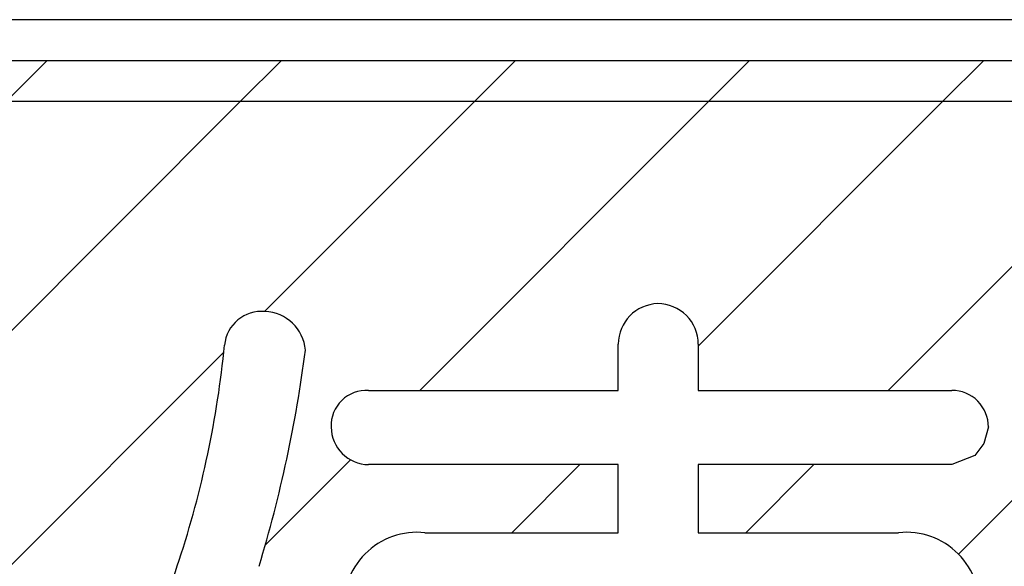
# Model space of a CAD drawing. Units: millimetres. Extents: x 9 to 590, y 6 to 418.
# Drawn here: x 170 to 173, y 269 to 270 of the extents above; entities that cross this region are included whole.
import ezdxf

# ---------------------------------------------------------------- set-up
doc = ezdxf.new("R2010")
doc.units = ezdxf.units.MM
doc.header["$LTSCALE"] = 0.251407
doc.layers.add('NoLayerName_001', color=7, linetype='Continuous')

# ---------------------------------------------------------------- blocks, each defined once
blk = doc.blocks.new('JZB_0032')
at = {"layer": 'NoLayerName_001', "color": 7, "linetype": 'Continuous', "lineweight": 25}
for p, q in [((14.9787, 16.6003), (15.0771, 16.6987)), ((15.5443, 16.6003), (15.6428, 16.6987)), ((16.11, 16.6003), (16.2085, 16.6987)), ((16.6757, 16.6003), (16.7742, 16.6987)), ((17.2414, 16.6003), (17.3398, 16.6987)), ((14.2489, 15.3048), (15.5443, 16.6003)), ((15.6023, 16.0926), (16.11, 16.6003)), ((15.9773, 15.9019), (16.6757, 16.6003)), ((16.6501, 16.009), (17.2414, 16.6003)), ((17.1087, 15.9019), (17.8071, 16.6003)), ((17.2791, 15.5067), (18.3728, 16.6003)), ((14.7837, 15.274), (15.5037, 15.994)), ((15.6039, 15.5285), (15.8098, 15.7344)), ((16.1996, 15.5585), (16.3641, 15.723)), ((16.7653, 15.5585), (16.9298, 15.723))]:
    blk.add_line(p, q, dxfattribs=at)

msp = doc.modelspace()

# ---------------------------------------------------------------- linework, layer by layer
at = {"layer": 'NoLayerName_001', "color": 7, "linetype": 'Continuous', "lineweight": 25}
for p, q in [((192.6578, 270.4014), (155.3078, 270.4014)), ((192.6578, 270.4014), (155.3078, 270.4014)), ((192.6578, 270.4014), (155.3078, 270.4014)), ((192.6578, 270.4014), (155.3078, 270.4014)), ((192.6578, 270.4014), (155.3078, 270.4014)), ((192.6578, 270.4014), (155.3078, 270.4014)), ((192.6578, 270.4014), (155.3078, 270.4014)), ((192.6578, 270.4014), (155.3078, 270.4014)), ((192.6578, 270.4014), (155.3078, 270.4014)), ((192.6578, 270.4014), (155.3078, 270.4014)), ((192.6578, 270.4014), (155.3078, 270.4014)), ((192.6578, 270.4014), (155.3078, 270.4014)), ((192.6578, 270.4014), (155.3078, 270.4014)), ((192.6578, 270.4014), (155.3078, 270.4014)), ((192.6578, 270.4014), (155.3078, 270.4014)), ((192.6578, 270.4014), (155.3078, 270.4014)), ((192.6578, 270.4014), (155.3078, 270.4014)), ((192.6578, 270.4014), (155.3078, 270.4014)), ((192.6578, 270.4014), (155.3078, 270.4014)), ((192.6578, 270.4014), (155.3078, 270.4014)), ((192.6578, 270.4014), (155.3078, 270.4014)), ((192.6578, 270.4014), (155.3078, 270.4014)), ((192.6578, 270.4014), (155.3078, 270.4014)), ((192.6578, 270.4014), (155.3078, 270.4014)), ((192.6578, 270.4014), (155.3078, 270.4014)), ((192.6578, 270.4014), (155.3078, 270.4014)), ((192.6578, 270.4014), (155.3078, 270.4014)), ((155.3734, 270.3029), (192.5595, 270.3029)), ((155.3734, 270.3029), (192.5595, 270.3029)), ((155.3734, 270.3029), (192.5595, 270.3029)), ((155.3734, 270.3029), (192.5595, 270.3029)), ((155.3734, 270.3029), (192.5595, 270.3029)), ((155.3734, 270.3029), (192.5595, 270.3029)), ((155.3734, 270.3029), (192.5595, 270.3029)), ((155.3734, 270.3029), (192.5595, 270.3029)), ((155.3734, 270.3029), (192.5595, 270.3029)), ((155.3734, 270.3029), (192.5595, 270.3029)), ((155.3734, 270.3029), (192.5595, 270.3029)), ((155.3734, 270.3029), (192.5595, 270.3029)), ((155.5047, 270.2045), (192.4612, 270.2045)), ((155.5047, 270.2045), (192.4612, 270.2045)), ((155.5047, 270.2045), (192.4612, 270.2045)), ((155.5047, 270.2045), (192.4612, 270.2045)), ((155.5047, 270.2045), (192.4612, 270.2045)), ((155.5047, 270.2045), (192.4612, 270.2045)), ((155.5047, 270.2045), (192.4612, 270.2045)), ((155.5047, 270.2045), (192.4612, 270.2045)), ((155.5047, 270.2045), (192.4612, 270.2045)), ((155.5047, 270.2045), (192.4612, 270.2045)), ((155.5047, 270.2045), (192.4612, 270.2045)), ((155.5047, 270.2045), (192.4612, 270.2045)), ((155.5047, 270.2045), (192.4612, 270.2045)), ((155.5047, 270.2045), (192.4612, 270.2045)), ((155.5047, 270.2045), (192.4612, 270.2045)), ((155.5047, 270.2045), (192.4612, 270.2045)), ((155.5047, 270.2045), (192.4612, 270.2045)), ((155.5047, 270.2045), (192.4612, 270.2045)), ((155.5047, 270.2045), (192.4612, 270.2045)), ((155.5047, 270.2045), (192.4612, 270.2045)), ((155.5047, 270.2045), (192.4612, 270.2045)), ((155.5047, 270.2045), (192.4612, 270.2045)), ((155.5047, 270.2045), (192.4612, 270.2045)), ((155.5047, 270.2045), (192.4612, 270.2045)), ((155.5047, 270.2045), (192.4612, 270.2045)), ((155.5047, 270.2045), (192.4612, 270.2045)), ((155.5047, 270.2045), (192.4612, 270.2045)), ((155.5047, 270.2045), (192.4612, 270.2045)), ((155.5047, 270.2045), (192.4612, 270.2045)), ((171.7647, 269.5061), (171.7647, 269.618)), ((171.7647, 269.5061), (171.7647, 269.618)), ((171.7647, 269.5061), (171.7647, 269.618)), ((171.7647, 269.5061), (171.7647, 269.618)), ((171.7647, 269.5061), (171.7647, 269.618)), ((171.7647, 269.5061), (171.7647, 269.618)), ((171.7647, 269.5061), (171.7647, 269.618)), ((171.7647, 269.5061), (171.7647, 269.618)), ((171.7647, 269.5061), (171.7647, 269.618)), ((171.7647, 269.5061), (171.7647, 269.618)), ((171.7647, 269.5061), (171.7647, 269.618)), ((171.9579, 269.618), (171.9579, 269.5061)), ((171.9579, 269.618), (171.9579, 269.5061)), ((171.9579, 269.618), (171.9579, 269.5061)), ((171.9579, 269.618), (171.9579, 269.5061)), ((171.9579, 269.618), (171.9579, 269.5061)), ((171.9579, 269.618), (171.9579, 269.5061)), ((171.9579, 269.618), (171.9579, 269.5061)), ((171.9579, 269.618), (171.9579, 269.5061)), ((171.9579, 269.618), (171.9579, 269.5061)), ((171.9579, 269.618), (171.9579, 269.5061)), ((171.9579, 269.618), (171.9579, 269.5061)), ((171.1615, 269.5061), (171.7647, 269.5061)), ((171.1615, 269.5061), (171.7647, 269.5061)), ((171.1615, 269.5061), (171.7647, 269.5061)), ((171.1615, 269.5061), (171.7647, 269.5061)), ((171.1615, 269.5061), (171.7647, 269.5061)), ((171.1615, 269.5061), (171.7647, 269.5061)), ((171.1615, 269.5061), (171.7647, 269.5061)), ((171.1615, 269.5061), (171.7647, 269.5061)), ((171.1615, 269.5061), (171.7647, 269.5061)), ((171.1615, 269.5061), (171.7647, 269.5061)), ((171.1615, 269.5061), (171.7647, 269.5061)), ((171.9579, 269.5061), (172.5707, 269.5061)), ((171.9579, 269.5061), (172.5707, 269.5061)), ((171.9579, 269.5061), (172.5707, 269.5061)), ((171.9579, 269.5061), (172.5707, 269.5061)), ((171.9579, 269.5061), (172.5707, 269.5061)), ((171.9579, 269.5061), (172.5707, 269.5061)), ((171.9579, 269.5061), (172.5707, 269.5061)), ((171.9579, 269.5061), (172.5707, 269.5061)), ((171.9579, 269.5061), (172.5707, 269.5061)), ((171.9579, 269.5061), (172.5707, 269.5061)), ((171.9579, 269.5061), (172.5707, 269.5061)), ((172.6589, 269.4179), (172.6481, 269.378)), ((172.6589, 269.4179), (172.6481, 269.378)), ((172.6589, 269.4179), (172.6481, 269.378)), ((172.6589, 269.4179), (172.6481, 269.378)), ((172.6589, 269.4179), (172.6481, 269.378)), ((172.6589, 269.4179), (172.6481, 269.378)), ((172.6589, 269.4179), (172.6481, 269.378)), ((172.6589, 269.4179), (172.6481, 269.378)), ((172.6589, 269.4179), (172.6481, 269.378)), ((172.6589, 269.4179), (172.6481, 269.378)), ((172.6589, 269.4179), (172.6481, 269.378)), ((172.6481, 269.378), (172.6265, 269.3494)), ((172.6481, 269.378), (172.6265, 269.3494)), ((172.6481, 269.378), (172.6265, 269.3494)), ((172.6481, 269.378), (172.6265, 269.3494)), ((172.6481, 269.378), (172.6265, 269.3494)), ((172.6481, 269.378), (172.6265, 269.3494)), ((172.6481, 269.378), (172.6265, 269.3494)), ((172.6481, 269.378), (172.6265, 269.3494)), ((172.6481, 269.378), (172.6265, 269.3494)), ((172.6481, 269.378), (172.6265, 269.3494)), ((172.6481, 269.378), (172.6265, 269.3494)), ((172.6265, 269.3494), (172.5707, 269.3272)), ((172.6265, 269.3494), (172.5707, 269.3272)), ((172.6265, 269.3494), (172.5707, 269.3272)), ((172.6265, 269.3494), (172.5707, 269.3272)), ((172.6265, 269.3494), (172.5707, 269.3272)), ((172.6265, 269.3494), (172.5707, 269.3272)), ((172.6265, 269.3494), (172.5707, 269.3272)), ((172.6265, 269.3494), (172.5707, 269.3272)), ((172.6265, 269.3494), (172.5707, 269.3272)), ((172.6265, 269.3494), (172.5707, 269.3272)), ((172.6265, 269.3494), (172.5707, 269.3272)), ((171.7647, 269.3272), (171.1615, 269.3272)), ((171.7647, 269.3272), (171.1615, 269.3272)), ((171.7647, 269.3272), (171.1615, 269.3272)), ((171.7647, 269.3272), (171.1615, 269.3272)), ((171.7647, 269.3272), (171.1615, 269.3272)), ((171.7647, 269.3272), (171.1615, 269.3272)), ((171.7647, 269.3272), (171.1615, 269.3272)), ((171.7647, 269.3272), (171.1615, 269.3272)), ((171.7647, 269.3272), (171.1615, 269.3272)), ((171.7647, 269.3272), (171.1615, 269.3272)), ((171.7647, 269.3272), (171.1615, 269.3272)), ((171.7647, 269.1627), (171.7647, 269.3272)), ((171.7647, 269.1627), (171.7647, 269.3272)), ((171.7647, 269.1627), (171.7647, 269.3272)), ((171.7647, 269.1627), (171.7647, 269.3272)), ((171.7647, 269.1627), (171.7647, 269.3272)), ((171.7647, 269.1627), (171.7647, 269.3272)), ((171.7647, 269.1627), (171.7647, 269.3272)), ((171.7647, 269.1627), (171.7647, 269.3272)), ((171.7647, 269.1627), (171.7647, 269.3272)), ((171.7647, 269.1627), (171.7647, 269.3272)), ((171.7647, 269.1627), (171.7647, 269.3272)), ((171.9579, 269.3272), (171.9579, 269.1627)), ((172.5707, 269.3272), (171.9579, 269.3272)), ((171.9579, 269.3272), (171.9579, 269.1627)), ((172.5707, 269.3272), (171.9579, 269.3272)), ((171.9579, 269.3272), (171.9579, 269.1627)), ((172.5707, 269.3272), (171.9579, 269.3272)), ((171.9579, 269.3272), (171.9579, 269.1627)), ((172.5707, 269.3272), (171.9579, 269.3272)), ((171.9579, 269.3272), (171.9579, 269.1627)), ((172.5707, 269.3272), (171.9579, 269.3272)), ((171.9579, 269.3272), (171.9579, 269.1627)), ((172.5707, 269.3272), (171.9579, 269.3272)), ((171.9579, 269.3272), (171.9579, 269.1627)), ((172.5707, 269.3272), (171.9579, 269.3272)), ((171.9579, 269.3272), (171.9579, 269.1627)), ((172.5707, 269.3272), (171.9579, 269.3272)), ((171.9579, 269.3272), (171.9579, 269.1627)), ((172.5707, 269.3272), (171.9579, 269.3272)), ((171.9579, 269.3272), (171.9579, 269.1627)), ((172.5707, 269.3272), (171.9579, 269.3272)), ((171.9579, 269.3272), (171.9579, 269.1627)), ((172.5707, 269.3272), (171.9579, 269.3272)), ((171.2974, 269.1627), (171.7647, 269.1627)), ((171.2974, 269.1627), (171.7647, 269.1627)), ((171.2974, 269.1627), (171.7647, 269.1627)), ((171.2974, 269.1627), (171.7647, 269.1627)), ((171.2974, 269.1627), (171.7647, 269.1627)), ((171.2974, 269.1627), (171.7647, 269.1627)), ((171.2974, 269.1627), (171.7647, 269.1627)), ((171.2974, 269.1627), (171.7647, 269.1627)), ((171.2974, 269.1627), (171.7647, 269.1627)), ((171.2974, 269.1627), (171.7647, 269.1627)), ((171.2974, 269.1627), (171.7647, 269.1627)), ((171.9579, 269.1627), (172.4419, 269.1627)), ((171.9579, 269.1627), (172.4419, 269.1627)), ((171.9579, 269.1627), (172.4419, 269.1627)), ((171.9579, 269.1627), (172.4419, 269.1627)), ((171.9579, 269.1627), (172.4419, 269.1627)), ((171.9579, 269.1627), (172.4419, 269.1627)), ((171.9579, 269.1627), (172.4419, 269.1627)), ((171.9579, 269.1627), (172.4419, 269.1627)), ((171.9579, 269.1627), (172.4419, 269.1627)), ((171.9579, 269.1627), (172.4419, 269.1627)), ((171.9579, 269.1627), (172.4419, 269.1627))]:
    msp.add_line(p, q, dxfattribs=at)
for centre, radius, start, end in [((170.9029, 269.6071), 0.09, 84.7977, 174.5933), ((170.9029, 269.6071), 0.09, 84.7977, 174.5933), ((170.9029, 269.6071), 0.09, 84.7977, 174.5933), ((170.9029, 269.6071), 0.09, 84.7977, 174.5933), ((170.9029, 269.6071), 0.09, 84.7977, 174.5933), ((170.9029, 269.6071), 0.09, 84.7977, 174.5933), ((170.9029, 269.6071), 0.09, 84.7977, 174.5933), ((170.9029, 269.6071), 0.09, 84.7977, 174.5933), ((170.9029, 269.6071), 0.09, 84.7977, 174.5933), ((170.9029, 269.6071), 0.09, 84.7977, 174.5933), ((170.9029, 269.6071), 0.09, 84.7977, 174.5933), ((171.8631, 269.6174), 0.0984, 91.7295, 179.6433), ((171.8631, 269.6174), 0.0984, 91.7295, 179.6433), ((171.8631, 269.6174), 0.0984, 91.7295, 179.6433), ((171.8631, 269.6174), 0.0984, 91.7295, 179.6433), ((171.8631, 269.6174), 0.0984, 91.7295, 179.6433), ((171.8631, 269.6174), 0.0984, 91.7295, 179.6433), ((171.8631, 269.6174), 0.0984, 91.7295, 179.6433), ((171.8631, 269.6174), 0.0984, 91.7295, 179.6433), ((171.8631, 269.6174), 0.0984, 91.7295, 179.6433), ((171.8631, 269.6174), 0.0984, 91.7295, 179.6433), ((171.8631, 269.6174), 0.0984, 91.7295, 179.6433), ((171.8602, 269.618), 0.0978, 359.9925, 90.0075), ((171.8602, 269.618), 0.0978, 359.9925, 90.0075), ((171.8602, 269.618), 0.0978, 359.9925, 90.0075), ((171.8602, 269.618), 0.0978, 359.9925, 90.0075), ((171.8602, 269.618), 0.0978, 359.9925, 90.0075), ((171.8602, 269.618), 0.0978, 359.9925, 90.0075), ((171.8602, 269.618), 0.0978, 359.9925, 90.0075), ((171.8602, 269.618), 0.0978, 359.9925, 90.0075), ((171.8602, 269.618), 0.0978, 359.9925, 90.0075), ((171.8602, 269.618), 0.0978, 359.9925, 90.0075), ((171.8602, 269.618), 0.0978, 359.9925, 90.0075), ((170.9072, 269.5949), 0.1019, 4.886, 87.8127), ((170.9072, 269.5949), 0.1019, 4.886, 87.8127), ((170.9072, 269.5949), 0.1019, 4.886, 87.8127), ((170.9072, 269.5949), 0.1019, 4.886, 87.8127), ((170.9072, 269.5949), 0.1019, 4.886, 87.8127), ((170.9072, 269.5949), 0.1019, 4.886, 87.8127), ((170.9072, 269.5949), 0.1019, 4.886, 87.8127), ((170.9072, 269.5949), 0.1019, 4.886, 87.8127), ((170.9072, 269.5949), 0.1019, 4.886, 87.8127), ((170.9072, 269.5949), 0.1019, 4.886, 87.8127), ((170.9072, 269.5949), 0.1019, 4.886, 87.8127), ((168.3986, 269.8542), 2.4265, 341.7909, 354.3561), ((168.3986, 269.8542), 2.4265, 341.7909, 354.3561), ((168.3986, 269.8542), 2.4265, 341.7909, 354.3561), ((168.3986, 269.8542), 2.4265, 341.7909, 354.3561), ((168.3986, 269.8542), 2.4265, 341.7909, 354.3561), ((168.3986, 269.8542), 2.4265, 341.7909, 354.3561), ((168.3986, 269.8542), 2.4265, 341.7909, 354.3561), ((168.3986, 269.8542), 2.4265, 341.7909, 354.3561), ((168.3986, 269.8542), 2.4265, 341.7909, 354.3561), ((168.3986, 269.8542), 2.4265, 341.7909, 354.3561), ((168.3986, 269.8542), 2.4265, 341.7909, 354.3561), ((167.8333, 270.0122), 3.2016, 343.1015, 352.6681), ((167.8333, 270.0122), 3.2016, 343.1015, 352.6681), ((167.8333, 270.0122), 3.2016, 343.1015, 352.6681), ((167.8333, 270.0122), 3.2016, 343.1015, 352.6681), ((167.8333, 270.0122), 3.2016, 343.1015, 352.6681), ((167.8333, 270.0122), 3.2016, 343.1015, 352.6681), ((167.8333, 270.0122), 3.2016, 343.1015, 352.6681), ((167.8333, 270.0122), 3.2016, 343.1015, 352.6681), ((167.8333, 270.0122), 3.2016, 343.1015, 352.6681), ((167.8333, 270.0122), 3.2016, 343.1015, 352.6681), ((167.8333, 270.0122), 3.2016, 343.1015, 352.6681), ((171.1558, 269.4213), 0.0849, 86.1608, 182.3556), ((171.1558, 269.4213), 0.0849, 86.1608, 182.3556), ((171.1558, 269.4213), 0.0849, 86.1608, 182.3556), ((171.1558, 269.4213), 0.0849, 86.1608, 182.3556), ((171.1558, 269.4213), 0.0849, 86.1608, 182.3556), ((171.1558, 269.4213), 0.0849, 86.1608, 182.3556), ((171.1558, 269.4213), 0.0849, 86.1608, 182.3556), ((171.1558, 269.4213), 0.0849, 86.1608, 182.3556), ((171.1558, 269.4213), 0.0849, 86.1608, 182.3556), ((171.1558, 269.4213), 0.0849, 86.1608, 182.3556), ((171.1558, 269.4213), 0.0849, 86.1608, 182.3556), ((172.5713, 269.4185), 0.0876, 359.5899, 90.4101), ((172.5713, 269.4185), 0.0876, 359.5899, 90.4101), ((172.5713, 269.4185), 0.0876, 359.5899, 90.4101), ((172.5713, 269.4185), 0.0876, 359.5899, 90.4101), ((172.5713, 269.4185), 0.0876, 359.5899, 90.4101), ((172.5713, 269.4185), 0.0876, 359.5899, 90.4101), ((172.5713, 269.4185), 0.0876, 359.5899, 90.4101), ((172.5713, 269.4185), 0.0876, 359.5899, 90.4101), ((172.5713, 269.4185), 0.0876, 359.5899, 90.4101), ((172.5713, 269.4185), 0.0876, 359.5899, 90.4101), ((172.5713, 269.4185), 0.0876, 359.5899, 90.4101), ((171.1618, 269.418), 0.0908, 180.0946, 269.8193), ((171.1618, 269.418), 0.0908, 180.0946, 269.8193), ((171.1618, 269.418), 0.0908, 180.0946, 269.8193), ((171.1618, 269.418), 0.0908, 180.0946, 269.8193), ((171.1618, 269.418), 0.0908, 180.0946, 269.8193), ((171.1618, 269.418), 0.0908, 180.0946, 269.8193), ((171.1618, 269.418), 0.0908, 180.0946, 269.8193), ((171.1618, 269.418), 0.0908, 180.0946, 269.8193), ((171.1618, 269.418), 0.0908, 180.0946, 269.8193), ((171.1618, 269.418), 0.0908, 180.0946, 269.8193), ((171.1618, 269.418), 0.0908, 180.0946, 269.8193), ((171.2788, 268.9857), 0.1779, 84.004, 185.996), ((171.2788, 268.9857), 0.1779, 84.004, 185.996), ((171.2788, 268.9857), 0.1779, 84.004, 185.996), ((171.2788, 268.9857), 0.1779, 84.004, 185.996), ((171.2788, 268.9857), 0.1779, 84.004, 185.996), ((171.2788, 268.9857), 0.1779, 84.004, 185.996), ((171.2788, 268.9857), 0.1779, 84.004, 185.996), ((171.2788, 268.9857), 0.1779, 84.004, 185.996), ((171.2788, 268.9857), 0.1779, 84.004, 185.996), ((171.2788, 268.9857), 0.1779, 84.004, 185.996), ((171.2788, 268.9857), 0.1779, 84.004, 185.996), ((172.4605, 268.9857), 0.1779, 354.0036, 95.9964), ((172.4605, 268.9857), 0.1779, 354.0036, 95.9964), ((172.4605, 268.9857), 0.1779, 354.0036, 95.9964), ((172.4605, 268.9857), 0.1779, 354.0036, 95.9964), ((172.4605, 268.9857), 0.1779, 354.0036, 95.9964), ((172.4605, 268.9857), 0.1779, 354.0036, 95.9964), ((172.4605, 268.9857), 0.1779, 354.0036, 95.9964), ((172.4605, 268.9857), 0.1779, 354.0036, 95.9964), ((172.4605, 268.9857), 0.1779, 354.0036, 95.9964), ((172.4605, 268.9857), 0.1779, 354.0036, 95.9964), ((172.4605, 268.9857), 0.1779, 354.0036, 95.9964), ((169.2417, 269.5706), 1.537, 324.8563, 342.0136), ((169.2417, 269.5706), 1.537, 324.8563, 342.0136), ((169.2417, 269.5706), 1.537, 324.8563, 342.0136), ((169.2417, 269.5706), 1.537, 324.8563, 342.0136), ((169.2417, 269.5706), 1.537, 324.8563, 342.0136), ((169.2417, 269.5706), 1.537, 324.8563, 342.0136), ((169.2417, 269.5706), 1.537, 324.8563, 342.0136), ((169.2417, 269.5706), 1.537, 324.8563, 342.0136), ((169.2417, 269.5706), 1.537, 324.8563, 342.0136), ((169.2417, 269.5706), 1.537, 324.8563, 342.0136), ((169.2417, 269.5706), 1.537, 324.8563, 342.0136)]:
    msp.add_arc(centre, radius, start, end, dxfattribs=at)

# ---------------------------------------------------------------- block references
at = {"layer": 'NoLayerName_001'}
msp.add_blockref('JZB_0032', (155.3078, 253.6042), dxfattribs=at)

doc.saveas('drawing.dxf')
